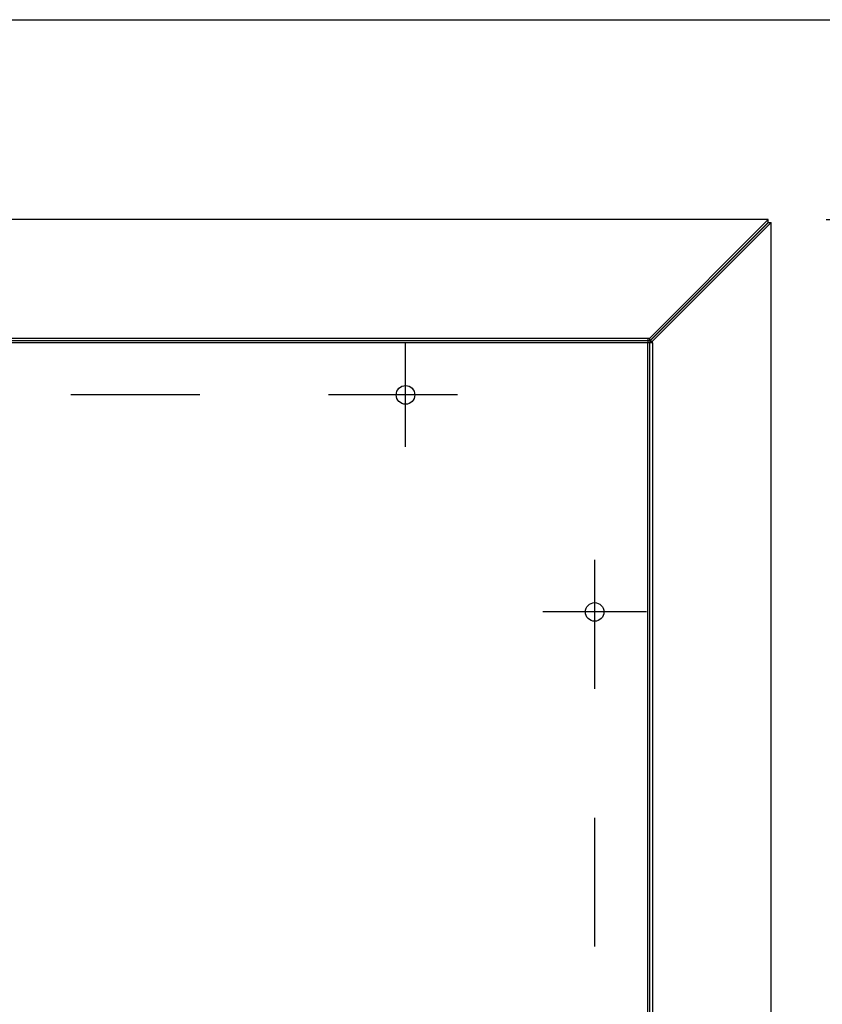
# Model space of a CAD drawing. Extents: x 1.7 to 14.1, y 1.7 to 9.7.
# Drawn here: x 6.6 to 7.2, y 9 to 9.7 of the extents above; entities that cross this region are included whole.
import ezdxf

# ---------------------------------------------------------------- set-up
doc = ezdxf.new("R2010")
doc.units = 0
doc.header["$LTSCALE"] = 0.375
doc.header["$MEASUREMENT"] = 0
doc.linetypes.add('CHAIN', pattern=[0.7087, 0.4724, -0.0591, 0.1181, -0.0591])
doc.layers.get('DEFPOINTS').update_dxf_attribs({"linetype": 'CONTINUOUS', "lineweight": 18})
for name, color, linetype, lineweight in [('1', 1, 'CONTINUOUS', 30), ('Centerline(ANSI)', 3, 'CHAIN', 18), ('DIM', 7, 'CONTINUOUS', 18)]:
    doc.layers.add(name, color=color, linetype=linetype, lineweight=lineweight)
doc.styles.get("Standard").update_dxf_attribs({"font": 'arial.ttf'})
doc.dimstyles.new('STANDARD$0', dxfattribs={"dimtxt": 0.08, "dimasz": 0.08, "dimexe": 0.045, "dimexo": 0.045, "dimgap": 0.045, "dimtad": 0, "dimtih": 1, "dimtoh": 1, "dimdec": 4, "dimlfac": 15.114391, "dimzin": 0, "dimdsep": 46, "dimlunit": 5, "dimtxsty": 'Standard', "dimcen": 0.09, "dimclrd": 256, "dimclre": 256, "dimclrt": 256, "dimadec": 0, "dimazin": 0, "dimtfac": 1, "dimtdec": 4, "dimtofl": 0, "dimtmove": 0, "dimatfit": 0, "dimfxl": 0, "dimfrac": 2, "dimtolj": 1, "dimtzin": 0, "dimarcsym": 0})

# ---------------------------------------------------------------- blocks, each defined once
blk = doc.blocks.new('*D26')
at = {"layer": 'DEFPOINTS', "color": 0}
for p in [(7.15203, 9.57496), (7.45481, 9.57496), (7.15203, 7.24583)]:
    blk.add_point(p, dxfattribs=at)
at = {"layer": 'DIM', "lineweight": -2}
for p, q in [((7.19703, 9.57496), (7.49981, 9.57496)), ((7.45481, 9.49496), (7.45481, 8.47914)), ((7.45481, 7.32583), (7.45481, 8.1519)), ((7.19703, 7.24583), (7.49981, 7.24583))]:
    blk.add_line(p, q, dxfattribs=at)
at = {"layer": 'DIM'}
for points in [[(7.44148, 9.49496), (7.46815, 9.49496), (7.45481, 9.57496)], [(7.44148, 7.32583), (7.46815, 7.32583), (7.45481, 7.24583)]]:
    blk.add_solid(points, dxfattribs=at)
at = {"layer": 'DIM', "insert": (7.45481, 8.31552), "char_height": 0.08, "attachment_point": 5}
blk.add_mtext('\\A1;35-3/16\\P[89.4]', dxfattribs=at)
blk = doc.blocks.new('*D27')
at = {"layer": 'DEFPOINTS', "color": 0}
for p in [(6.0721, 9.73001), (7.82467, 9.73001), (7.15203, 7.24583)]:
    blk.add_point(p, dxfattribs=at)
at = {"layer": 'DIM', "lineweight": -2}
for p, q in [((6.1171, 9.73001), (7.86967, 9.73001)), ((7.82467, 9.65001), (7.82467, 8.86823)), ((7.82467, 7.32583), (7.82467, 8.54099)), ((7.19703, 7.24583), (7.86967, 7.24583))]:
    blk.add_line(p, q, dxfattribs=at)
at = {"layer": 'DIM'}
for points in [[(7.81134, 9.65001), (7.838, 9.65001), (7.82467, 9.73001)], [(7.81134, 7.32583), (7.838, 7.32583), (7.82467, 7.24583)]]:
    blk.add_solid(points, dxfattribs=at)
at = {"layer": 'DIM', "insert": (7.82467, 8.70461), "char_height": 0.08, "attachment_point": 5}
blk.add_mtext('\\A1;37-9/16\\P[95.4]', dxfattribs=at)

msp = doc.modelspace()

# ---------------------------------------------------------------- linework, layer by layer
at = {"layer": '1', "color": 7, "linetype": 'Continuous', "lineweight": 25}
for p, q in [((7.1520324, 9.5749625), (6.1382592, 9.5749625)), ((7.1520324, 9.5749625), (7.0599766, 9.4829066)), ((7.1520324, 9.5727636), (7.1520324, 9.5749625)), ((7.1520324, 9.5727636), (7.0599766, 9.4807078)), ((7.152126, 9.5726701), (7.0600702, 9.4806142)), ((7.062269, 9.4806142), (7.1543248, 9.5726701)), ((7.152126, 9.5726701), (7.1543248, 9.5726701)), ((7.1543248, 7.2481219), (7.1543248, 9.5726701)), ((6.0720971, 9.4829066), (7.0586199, 9.4829066)), ((7.0586199, 9.4829066), (7.0599766, 9.4829066)), ((7.0586199, 9.4829066), (7.0586199, 9.4792575)), ((7.0599766, 9.4807078), (7.0599766, 9.4829066)), ((7.0586199, 9.4807078), (6.0720971, 9.4807078)), ((7.0586199, 9.4792575), (6.0720971, 9.4792575)), ((7.0599766, 9.4807078), (7.0586199, 9.4807078)), ((7.062269, 9.4792575), (7.0586199, 9.4792575)), ((7.0586199, 7.3415344), (7.0586199, 9.4792575)), ((7.0600702, 9.4806142), (7.062269, 9.4806142)), ((7.0600702, 9.4806142), (7.0600702, 9.4792575)), ((7.0600702, 7.3415344), (7.0600702, 9.4792575)), ((7.062269, 9.4792575), (7.062269, 9.4806142)), ((7.062269, 9.4792575), (7.062269, 7.3415344))]:
    msp.add_line(p, q, dxfattribs=at)
for centre in [(6.8705414, 9.4388678), (7.0172685, 9.2704703)]:
    msp.add_circle(centre, 0.0072117, dxfattribs=at)
at = {"layer": 'Centerline(ANSI)', "color": 7, "lineweight": 25, "ltscale": 0.396853}
for p, q in [((6.8705414, 9.3985751), (6.8705414, 9.4791605)), ((6.9108341, 9.4388678), (6.2743042, 9.4388678)), ((7.0172685, 9.310763), (7.0172685, 7.642287)), ((7.0575613, 9.2704703), (6.9769758, 9.2704703))]:
    msp.add_line(p, q, dxfattribs=at)

# ---------------------------------------------------------------- dimensions: what is measured, and where the dimension line sits
at = {"layer": 'DIM'}
for base, p2, text, picture, middle in [((7.8246709, 9.7300073), (6.0720971, 9.7300073), '37-9/16\\P[95.4]', '*D27', (7.8246709, 8.7046121)), ((7.4548131, 9.5749625), (7.1520324, 9.5749625), '35-3/16\\P[89.4]', '*D26', (7.4548131, 8.3155178))]:
    dim = msp.add_linear_dim(base=base, p1=(7.1520324, 7.2458295), p2=p2, angle=90, text=text, dimstyle='STANDARD$0', override={"dimpost": '\\X'}, dxfattribs=at)
    dim.commit()
    dim.dimension.update_dxf_attribs({"geometry": picture, "text_midpoint": middle, "dimtype": 160})

doc.saveas('drawing.dxf')
